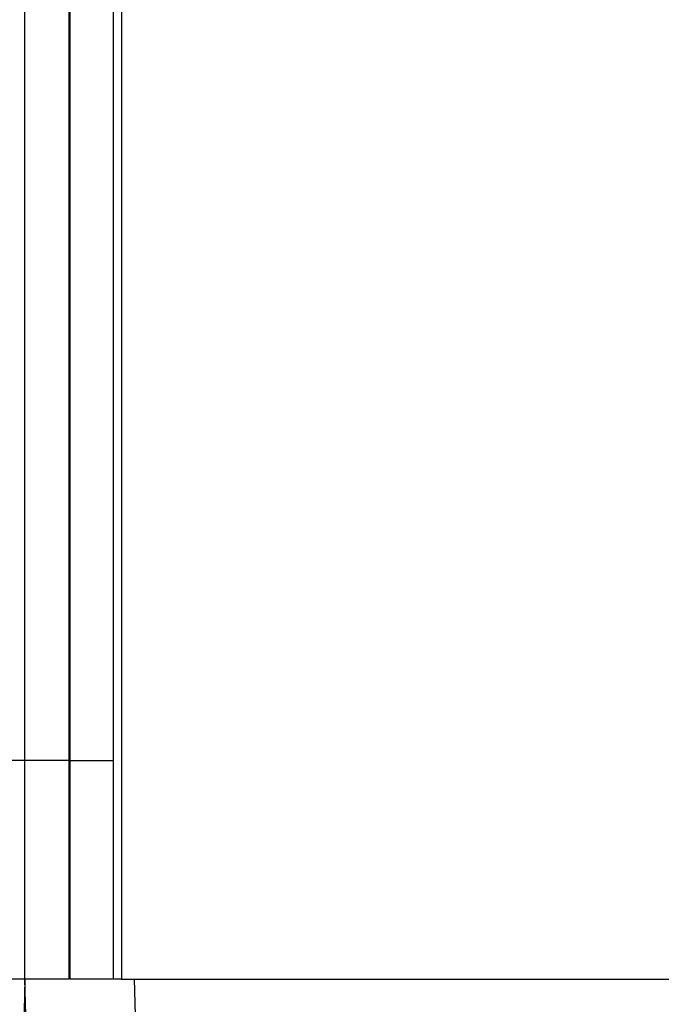
# Model space of a CAD drawing. Extents: x 61 to 4140, y 67 to 2910.
# Drawn here: x 1635 to 1664, y 233 to 278 of the extents above; entities that cross this region are included whole.
import ezdxf

# ---------------------------------------------------------------- set-up
doc = ezdxf.new("R2010")
doc.units = 0
doc.header["$MEASUREMENT"] = 0
for name, color, linetype in [('V1L204', 7, 'CONTINUOUS'), ('V1L219', 7, 'CONTINUOUS'), ('V1L226', 7, 'CONTINUOUS')]:
    doc.layers.add(name, color=color, linetype=linetype)

msp = doc.modelspace()

# ---------------------------------------------------------------- linework, layer by layer
at = {"layer": 'V1L204', "color": 1, "linetype": 'Continuous'}
for p, q in [((1637.1647, 697.50018), (1637.1647, 244.50018)), ((1639.1647, 244.50018), (1639.1647, 697.50018)), ((1635.1147, 244.50018), (1635.1147, 670.54054)), ((1637.1147, 670.54054), (1637.1147, 244.50018)), ((1635.1147, 234.50018), (1635.1147, 244.50018)), ((1637.1147, 244.50018), (1637.1147, 234.50018)), ((1637.1647, 244.50018), (1637.1647, 234.50018)), ((1639.1647, 234.50018), (1639.1647, 244.50018)), ((1635.1147, 234.50018), (1633.1147, 234.50018)), ((1635.1147, 234.50018), (1634.6399, 216.36929)), ((1635.5895, 216.36929), (1635.1147, 234.50018)), ((1637.1147, 234.50018), (1635.1147, 234.50018)), ((1639.1647, 234.50018), (1637.1647, 234.50018)), ((1639.5347, 234.50018), (1639.1647, 234.50018)), ((1639.5347, 234.50018), (1735.1397, 234.50018))]:
    msp.add_line(p, q, dxfattribs=at)
at = {"layer": 'V1L219', "color": 1, "linetype": 'Continuous'}
msp.add_line((1640.113, 234.50018), (1640.5878, 216.36929), dxfattribs=at)
at = {"layer": 'V1L226', "color": 1, "linetype": 'Continuous'}
for p, q in [((1639.5347, 697.50018), (1639.5347, 234.50018)), ((1635.1147, 244.50018), (1633.1147, 244.50018)), ((1637.1147, 244.50018), (1635.1147, 244.50018)), ((1637.1647, 244.50018), (1639.1647, 244.50018))]:
    msp.add_line(p, q, dxfattribs=at)

doc.saveas('drawing.dxf')
